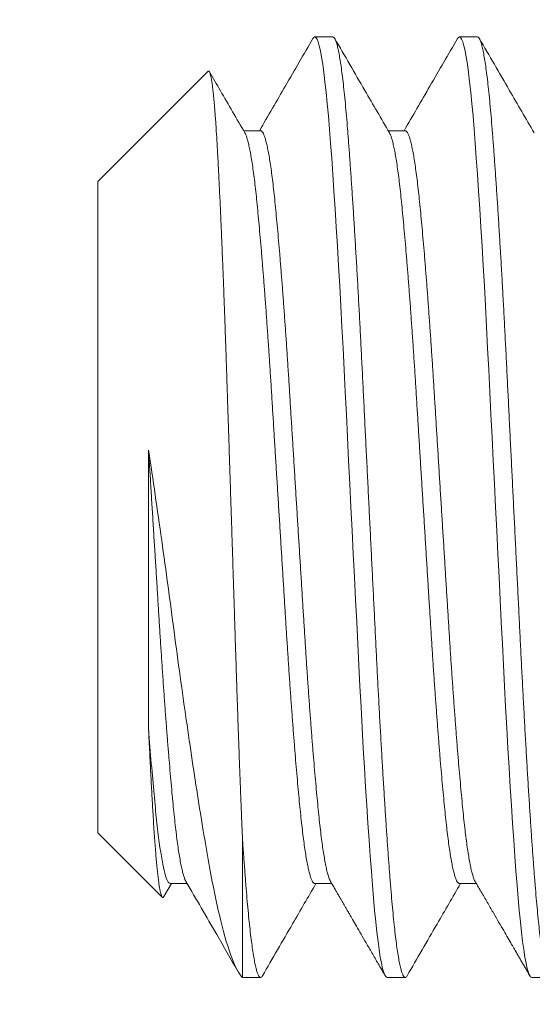
# Model space of a CAD drawing. Extents: x -5 to 111, y -10 to 69.
# Drawn here: x 47 to 47, y 30 to 31 of the extents above; entities that cross this region are included whole.
import ezdxf

# ---------------------------------------------------------------- set-up
doc = ezdxf.new("R2010")
doc.units = 0
doc.header["$MEASUREMENT"] = 0
doc.layers.get('0').update_dxf_attribs({"linetype": 'CONTINUOUS', "lineweight": 13})
doc.layers.get('DEFPOINTS').update_dxf_attribs({"linetype": 'CONTINUOUS'})
doc.layers.add('TEXT', color=7, linetype='CONTINUOUS', lineweight=15)
doc.styles.add('ROMAND', font='romand.shx', dxfattribs={"oblique": 15})
doc.dimstyles.new('ROMAND', dxfattribs={"dimscale": 6, "dimtxt": 0.125, "dimasz": 0.125, "dimexe": 0.0625, "dimexo": 0.0625, "dimgap": 0.0625, "dimtad": 0, "dimtih": 1, "dimtoh": 1, "dimdec": 3, "dimzin": 0, "dimdsep": 46, "dimlunit": 4, "dimtxsty": 'ROMAND', "dimcen": 0, "dimadec": 0, "dimazin": 0, "dimtfac": 1, "dimtdec": 3, "dimtofl": 0, "dimtmove": 0, "dimatfit": 3, "dimfxl": 0, "dimtolj": 1, "dimtzin": 0, "dimarcsym": 0})

# ---------------------------------------------------------------- blocks, each defined once
blk = doc.blocks.new('*D8')
at = {"layer": 'DEFPOINTS', "color": 0}
for p in [(47.39871, 30.90404), (47.39871, 30.40404)]:
    blk.add_point(p, dxfattribs=at)
at = {"layer": 'TEXT', "color": 0, "lineweight": -2}
for p, q in [((47.39871, 25.39404), (47.39871, 29.65404)), ((46.64871, 25.39404), (47.39871, 25.39404))]:
    blk.add_line(p, q, dxfattribs=at)
at = {"layer": 'TEXT', "color": 0}
blk.add_solid([(47.27371, 29.65404), (47.52371, 29.65404), (47.39871, 30.40404)], dxfattribs=at)
at = {"layer": 'TEXT', "color": 0, "insert": (39.91935, 25.39404), "char_height": 0.75, "attachment_point": 5, "style": 'ROMAND'}
blk.add_mtext('\\A1;\\A1;{\\H0.7X;\\S1/2;}"-13x 3" \\PS.S. HEX HEAD\\PCAP SCREWS w/\\P\\A1;{\\H0.7X;\\S1/2;}" S.S. FLAT WASHER\\P(SET OF 2)', dxfattribs=at)

msp = doc.modelspace()

# ---------------------------------------------------------------- linework, layer by layer
for p, q in [((46.668, 30.90404), (46.65839, 30.90404)), ((46.74492, 30.90404), (46.73531, 30.90404)), ((46.60163, 30.88575), (46.543, 30.82712)), ((46.62954, 30.85408), (46.62055, 30.85408)), ((46.70646, 30.85408), (46.69747, 30.85408)), ((46.543, 30.48096), (46.543, 30.82712)), ((46.543, 30.48096), (46.57725, 30.44671)), ((46.57804, 30.44704), (46.58209, 30.454)), ((46.58146, 30.454), (46.59046, 30.454)), ((46.65839, 30.454), (46.66738, 30.454)), ((46.73531, 30.454), (46.7443, 30.454)), ((46.61992, 30.40404), (46.62954, 30.40404)), ((46.69685, 30.40404), (46.70646, 30.40404)), ((46.77377, 30.40404), (46.78339, 30.40404))]:
    msp.add_line(p, q)
at = {"color": 8}
msp.add_line((46.61992, 30.47761), (46.61992, 30.40404), dxfattribs=at)
at = {"color": 8, "flags": 128}
for points in [[(46.65738, 30.9031), (46.65781, 30.90374), (46.65839, 30.90404), (46.65897, 30.90374), (46.65956, 30.90285), (46.66016, 30.90135), (46.66077, 30.89924), (46.66138, 30.89653), (46.66199, 30.89327), (46.6626, 30.88945), (46.6632, 30.88507), (46.6638, 30.88015), (46.66441, 30.8746), (46.66501, 30.86854), (46.6656, 30.86199), (46.66618, 30.85499), (46.66677, 30.84749), (46.66736, 30.83949), (46.66797, 30.83099), (46.66858, 30.82204), (46.66919, 30.81266), (46.66981, 30.80288), (46.67043, 30.79272), (46.67104, 30.78223), (46.67164, 30.77165), (46.67224, 30.76083), (46.67283, 30.7498), (46.6734, 30.73862), (46.67398, 30.72708), (46.67457, 30.71531), (46.67516, 30.70333), (46.67577, 30.69117), (46.67638, 30.67887), (46.677, 30.66648), (46.67762, 30.65404), (46.67823, 30.64163), (46.67885, 30.62927), (46.67946, 30.61699), (46.68007, 30.60486), (46.68066, 30.5929), (46.68124, 30.58136), (46.6818, 30.57004), (46.68238, 30.55885), (46.68297, 30.54782), (46.68357, 30.53677), (46.68419, 30.52596), (46.6848, 30.51545), (46.68542, 30.50527), (46.68604, 30.49546), (46.68666, 30.48606), (46.68727, 30.47709), (46.68787, 30.46861), (46.68846, 30.46062), (46.68905, 30.45314), (46.68963, 30.44615), (46.69021, 30.43961), (46.6908, 30.43366), (46.6914, 30.4282), (46.692, 30.42325), (46.69261, 30.41884), (46.69323, 30.41492), (46.69385, 30.41158), (46.69446, 30.40886), (46.69507, 30.40674), (46.69567, 30.40523), (46.69627, 30.40434), (46.69685, 30.40404), (46.69685, 30.40404)], [(46.73431, 30.9031), (46.73473, 30.90374), (46.73531, 30.90404), (46.73589, 30.90374), (46.73648, 30.90285), (46.73708, 30.90135), (46.73769, 30.89924), (46.7383, 30.89653), (46.73891, 30.89327), (46.73952, 30.88945), (46.74012, 30.88507), (46.74073, 30.88015), (46.74134, 30.8746), (46.74194, 30.86854), (46.74253, 30.86199), (46.74311, 30.85499), (46.74369, 30.84749), (46.74428, 30.83949), (46.74489, 30.83099), (46.7455, 30.82204), (46.74611, 30.81266), (46.74673, 30.80288), (46.74735, 30.79272), (46.74797, 30.78223), (46.74857, 30.77165), (46.74916, 30.76083), (46.74975, 30.7498), (46.75033, 30.73862), (46.7509, 30.72708), (46.75149, 30.71531), (46.75209, 30.70333), (46.75269, 30.69117), (46.7533, 30.67887), (46.75392, 30.66648), (46.75454, 30.65404), (46.75516, 30.64163), (46.75577, 30.62927), (46.75638, 30.61699), (46.75699, 30.60486), (46.75758, 30.5929), (46.75816, 30.58136), (46.75873, 30.57004), (46.7593, 30.55885), (46.75989, 30.54782), (46.7605, 30.53677), (46.76111, 30.52596), (46.76173, 30.51545), (46.76235, 30.50527), (46.76296, 30.49546), (46.76358, 30.48606), (46.76419, 30.47709), (46.76479, 30.46861), (46.76539, 30.46062), (46.76597, 30.45314), (46.76655, 30.44615), (46.76714, 30.43961), (46.76773, 30.43366), (46.76832, 30.4282), (46.76893, 30.42325), (46.76953, 30.41884), (46.77015, 30.41492), (46.77077, 30.41158), (46.77138, 30.40886), (46.77199, 30.40674), (46.7726, 30.40523), (46.77319, 30.40434), (46.77377, 30.40404), (46.77377, 30.40404)]]:
    msp.add_lwpolyline(points, dxfattribs=at)
for points, knots in [([(46.65738, 30.90316), (46.65253, 30.89479), (46.64305, 30.87843), (46.63356, 30.86207), (46.62892, 30.85408)], [0, 0, 0, 0, 0.511399, 1, 1, 1, 1]), ([(46.69811, 30.85298), (46.69374, 30.8605), (46.68403, 30.87723), (46.67434, 30.89396), (46.66901, 30.90316)], [0, 0, 0, 0, 0.450031, 1, 1, 1, 1]), ([(46.73431, 30.90316), (46.72941, 30.89472), (46.71993, 30.87835), (46.71043, 30.86199), (46.70584, 30.85408)], [0, 0, 0, 0, 0.516187, 1, 1, 1, 1]), ([(46.77503, 30.85298), (46.77063, 30.86056), (46.76093, 30.87728), (46.75123, 30.89402), (46.74593, 30.90316)], [0, 0, 0, 0, 0.453297, 1, 1, 1, 1]), ([(46.62119, 30.85298), (46.61685, 30.86045), (46.61056, 30.87128), (46.60429, 30.88211), (46.60234, 30.88546)], [0, 0, 0, 0, 0.690159, 1, 1, 1, 1]), ([(46.58982, 30.4551), (46.59528, 30.4457), (46.60451, 30.42978), (46.61374, 30.41386), (46.61751, 30.40735)], [0, 0, 0, 0, 0.591201, 1, 1, 1, 1]), ([(46.66674, 30.4551), (46.66721, 30.45429), (46.66808, 30.4528), (46.66928, 30.45073), (46.67026, 30.44904), (46.67104, 30.44769), (46.67164, 30.44667), (46.67212, 30.44584), (46.67255, 30.4451), (46.67299, 30.44433), (46.67346, 30.44352), (46.67405, 30.4425), (46.67479, 30.44123), (46.67574, 30.4396), (46.67699, 30.43744), (46.67863, 30.43462), (46.68069, 30.43106), (46.68308, 30.42693), (46.68581, 30.42224), (46.68886, 30.41697), (46.69224, 30.41113), (46.69461, 30.40705), (46.69584, 30.40492)], [0, 0, 0, 0, 0.048468, 0.089552, 0.123251, 0.149562, 0.170259, 0.184511, 0.199172, 0.214548, 0.230639, 0.247445, 0.2753, 0.306762, 0.344895, 0.404451, 0.475344, 0.557579, 0.651159, 0.756086, 0.872365, 1, 1, 1, 1]), ([(46.74366, 30.4551), (46.74485, 30.45306), (46.74714, 30.44912), (46.75044, 30.44343), (46.75348, 30.43819), (46.75625, 30.43341), (46.75876, 30.42908), (46.76101, 30.4252), (46.76293, 30.42189), (46.76454, 30.41912), (46.76586, 30.41684), (46.767, 30.41486), (46.76806, 30.41304), (46.76913, 30.4112), (46.77027, 30.40922), (46.77149, 30.40712), (46.77233, 30.40566), (46.77277, 30.40492)], [0, 0, 0, 0, 0.1223646, 0.235717, 0.3400524, 0.4353665, 0.5216548, 0.5989134, 0.6671389, 0.7194237, 0.7647883, 0.8032313, 0.837398, 0.8739634, 0.913252, 0.9552641, 1, 1, 1, 1]), ([(46.63054, 30.40492), (46.63589, 30.41414), (46.64538, 30.43051), (46.65487, 30.44687), (46.65901, 30.454)], [0, 0, 0, 0, 0.563972, 1, 1, 1, 1]), ([(46.70747, 30.40492), (46.71278, 30.41409), (46.72227, 30.43046), (46.73176, 30.44681), (46.73593, 30.454)], [0, 0, 0, 0, 0.560641, 1, 1, 1, 1])]:
    msp.add_open_spline(points, degree=3, knots=knots)
at = {"color": 8}
for points, knots in [([(46.668, 30.90404), (46.66819, 30.90398), (46.66858, 30.90387), (46.66917, 30.90294), (46.66977, 30.90145), (46.67038, 30.89934), (46.67099, 30.89664), (46.6716, 30.89337), (46.67221, 30.88955), (46.67282, 30.88517), (46.67342, 30.88021), (46.67403, 30.8747), (46.67463, 30.86863), (46.67522, 30.86208), (46.6758, 30.85506), (46.67638, 30.84755), (46.67698, 30.83955), (46.67758, 30.83106), (46.67819, 30.8221), (46.67881, 30.81272), (46.67942, 30.80294), (46.68004, 30.79278), (46.68065, 30.78236), (46.68126, 30.77171), (46.68185, 30.76089), (46.68244, 30.74986), (46.68302, 30.7386), (46.6836, 30.72709), (46.68418, 30.71531), (46.68478, 30.70333), (46.68538, 30.69117), (46.686, 30.67887), (46.68661, 30.66648), (46.68723, 30.65405), (46.68785, 30.64163), (46.68847, 30.62927), (46.68908, 30.61699), (46.68968, 30.60486), (46.69027, 30.59297), (46.69085, 30.58135), (46.69142, 30.56999), (46.69199, 30.5588), (46.69258, 30.54769), (46.69319, 30.53671), (46.6938, 30.5259), (46.69442, 30.51539), (46.69504, 30.50521), (46.69566, 30.4954), (46.69627, 30.486), (46.69688, 30.47704), (46.69749, 30.46855), (46.69808, 30.46056), (46.69866, 30.45307), (46.69924, 30.44605), (46.69983, 30.43955), (46.70042, 30.43356), (46.70102, 30.4281), (46.70162, 30.42316), (46.70223, 30.41872), (46.70284, 30.41482), (46.70346, 30.41149), (46.70408, 30.40876), (46.70469, 30.40664), (46.70529, 30.40514), (46.70588, 30.40423), (46.70646, 30.40395), (46.70699, 30.40417), (46.70733, 30.40474), (46.70747, 30.40498)], [0, 0, 0, 0, 0.015077, 0.030253, 0.04551, 0.060831, 0.076197, 0.091314, 0.106439, 0.121553, 0.136637, 0.151982, 0.16726, 0.182452, 0.197546, 0.212675, 0.227901, 0.243205, 0.258536, 0.273908, 0.289303, 0.304702, 0.320085, 0.33516, 0.350184, 0.36514, 0.380011, 0.395096, 0.410244, 0.425485, 0.440802, 0.456175, 0.471587, 0.487017, 0.502415, 0.517793, 0.533133, 0.548416, 0.563625, 0.578472, 0.593254, 0.60812, 0.623072, 0.6384, 0.653782, 0.669198, 0.684631, 0.700059, 0.715465, 0.73083, 0.746101, 0.761293, 0.77639, 0.791451, 0.806609, 0.82158, 0.836615, 0.851698, 0.866811, 0.882244, 0.89767, 0.91307, 0.928425, 0.943716, 0.958925, 0.974035, 0.989112, 1, 1, 1, 1]), ([(46.74492, 30.90404), (46.74512, 30.90398), (46.7455, 30.90387), (46.7461, 30.90294), (46.7467, 30.90145), (46.74731, 30.89934), (46.74792, 30.89664), (46.74853, 30.89337), (46.74913, 30.88955), (46.74974, 30.88517), (46.75035, 30.88021), (46.75095, 30.8747), (46.75155, 30.86863), (46.75214, 30.86208), (46.75272, 30.85506), (46.75331, 30.84755), (46.7539, 30.83955), (46.7545, 30.83106), (46.75511, 30.8221), (46.75573, 30.81272), (46.75635, 30.80294), (46.75696, 30.79278), (46.75758, 30.78236), (46.75818, 30.77171), (46.75878, 30.76089), (46.75936, 30.74986), (46.75995, 30.7386), (46.76052, 30.72709), (46.76111, 30.71531), (46.7617, 30.70333), (46.76231, 30.69117), (46.76292, 30.67887), (46.76354, 30.66648), (46.76416, 30.65405), (46.76477, 30.64163), (46.76539, 30.62927), (46.766, 30.61699), (46.7666, 30.60486), (46.7672, 30.59297), (46.76777, 30.58135), (46.76834, 30.56999), (46.76892, 30.5588), (46.76951, 30.54769), (46.77011, 30.53671), (46.77072, 30.5259), (46.77134, 30.51539), (46.77196, 30.50521), (46.77258, 30.4954), (46.7732, 30.486), (46.77381, 30.47704), (46.77441, 30.46855), (46.775, 30.46056), (46.77559, 30.45307), (46.77616, 30.44605), (46.77675, 30.43955), (46.77734, 30.43356), (46.77794, 30.4281), (46.77854, 30.42316), (46.77915, 30.41872), (46.77977, 30.41482), (46.78038, 30.41149), (46.781, 30.40876), (46.78161, 30.40664), (46.78221, 30.40514), (46.78281, 30.40423), (46.78339, 30.40395), (46.78391, 30.40417), (46.78425, 30.40474), (46.78439, 30.40498)], [0, 0, 0, 0, 0.015077, 0.030253, 0.04551, 0.060831, 0.076197, 0.091314, 0.106439, 0.121553, 0.136638, 0.151982, 0.16726, 0.182452, 0.197546, 0.212675, 0.227901, 0.243205, 0.258536, 0.273908, 0.289303, 0.304702, 0.320085, 0.33516, 0.350184, 0.36514, 0.380011, 0.395096, 0.410244, 0.425485, 0.440802, 0.456175, 0.471587, 0.487018, 0.502415, 0.517793, 0.533133, 0.548416, 0.563625, 0.578472, 0.593254, 0.60812, 0.623072, 0.6384, 0.653782, 0.669199, 0.684631, 0.70006, 0.715466, 0.73083, 0.746101, 0.761293, 0.77639, 0.791451, 0.806609, 0.82158, 0.836615, 0.851698, 0.866811, 0.882244, 0.89767, 0.91307, 0.928425, 0.943716, 0.958925, 0.974035, 0.989112, 1, 1, 1, 1]), ([(46.61992, 30.47761), (46.61982, 30.48014), (46.6196, 30.48522), (46.61928, 30.49322), (46.61895, 30.50149), (46.61862, 30.51009), (46.61828, 30.51898), (46.61795, 30.52817), (46.61761, 30.53761), (46.61728, 30.54718), (46.61695, 30.55681), (46.61663, 30.56653), (46.61631, 30.57642), (46.61599, 30.58651), (46.61567, 30.59676), (46.61534, 30.60719), (46.615, 30.61774), (46.61466, 30.62821), (46.61433, 30.63856), (46.614, 30.64878), (46.61367, 30.65904), (46.61333, 30.66935), (46.613, 30.67968), (46.61266, 30.69003), (46.61232, 30.70033), (46.61199, 30.71042), (46.61167, 30.72026), (46.61135, 30.72986), (46.61103, 30.73935), (46.61071, 30.74875), (46.61038, 30.75801), (46.61004, 30.76713), (46.6097, 30.77606), (46.60933, 30.78533), (46.60894, 30.79484), (46.60858, 30.80322), (46.60828, 30.81009), (46.60803, 30.81558), (46.60778, 30.82091), (46.60754, 30.8258), (46.60732, 30.83027), (46.60711, 30.83434), (46.60691, 30.83829), (46.60664, 30.84328), (46.60631, 30.84913), (46.60596, 30.85471), (46.60566, 30.85911), (46.60541, 30.86251), (46.60516, 30.8657), (46.60492, 30.86852), (46.60469, 30.87099), (46.60448, 30.87315), (46.60426, 30.87515), (46.60401, 30.8773), (46.60372, 30.87949), (46.6034, 30.88149), (46.6031, 30.88306), (46.60281, 30.88425), (46.60252, 30.88512), (46.60219, 30.88576), (46.6019, 30.88596), (46.6017, 30.8858), (46.60164, 30.88575)], [0, 0, 0, 0, 0.018165, 0.036361, 0.054703, 0.073078, 0.091684, 0.110324, 0.129116, 0.147942, 0.166107, 0.184304, 0.202648, 0.221025, 0.239639, 0.258288, 0.277095, 0.295937, 0.313886, 0.331866, 0.349993, 0.368152, 0.386544, 0.40497, 0.423549, 0.442163, 0.459972, 0.477812, 0.495799, 0.513819, 0.532074, 0.550363, 0.568806, 0.587285, 0.609271, 0.631317, 0.644681, 0.658045, 0.671463, 0.684881, 0.696179, 0.707477, 0.718807, 0.730137, 0.752022, 0.773967, 0.787274, 0.800581, 0.813944, 0.827307, 0.838561, 0.849816, 0.861105, 0.872393, 0.889565, 0.906766, 0.921955, 0.937144, 0.952416, 0.967687, 0.989745, 1, 1, 1, 1]), ([(46.62119, 30.85295), (46.62136, 30.85263), (46.62173, 30.85195), (46.62231, 30.85031), (46.62292, 30.84816), (46.62353, 30.84554), (46.62413, 30.84248), (46.62474, 30.83897), (46.62535, 30.83501), (46.62595, 30.8306), (46.62655, 30.82575), (46.62714, 30.82051), (46.62772, 30.81489), (46.62831, 30.80888), (46.6289, 30.80247), (46.6295, 30.79568), (46.63011, 30.78852), (46.63073, 30.78101), (46.63135, 30.77318), (46.63196, 30.76505), (46.63258, 30.75671), (46.63318, 30.74819), (46.63378, 30.73953), (46.63436, 30.73071), (46.63495, 30.7217), (46.63552, 30.71249), (46.63611, 30.70307), (46.6367, 30.69348), (46.63731, 30.68375), (46.63792, 30.6739), (46.63854, 30.66399), (46.63916, 30.65405), (46.63977, 30.64411), (46.64039, 30.63422), (46.641, 30.6244), (46.6416, 30.61468), (46.6422, 30.60517), (46.64277, 30.59588), (46.64334, 30.58679), (46.64392, 30.57783), (46.64451, 30.56894), (46.64511, 30.56015), (46.64572, 30.55151), (46.64634, 30.5431), (46.64696, 30.53495), (46.64758, 30.5271), (46.6482, 30.51958), (46.64881, 30.51241), (46.64941, 30.50562), (46.65, 30.49923), (46.65059, 30.49323), (46.65116, 30.48762), (46.65175, 30.48242), (46.65234, 30.47763), (46.65294, 30.47326), (46.65354, 30.4693), (46.65415, 30.46575), (46.65477, 30.46263), (46.65538, 30.45996), (46.656, 30.45778), (46.65661, 30.45609), (46.65721, 30.45487), (46.65781, 30.4542), (46.65819, 30.45392), (46.65839, 30.454), (46.65839, 30.454)], [0, 0, 0, 0, 0.013785, 0.030058, 0.046378, 0.062434, 0.078498, 0.094551, 0.110573, 0.12687, 0.143096, 0.159232, 0.175263, 0.191331, 0.207502, 0.223756, 0.240039, 0.256366, 0.272717, 0.289072, 0.305411, 0.321422, 0.33738, 0.353264, 0.369058, 0.385079, 0.401167, 0.417355, 0.433622, 0.44995, 0.466319, 0.482708, 0.499062, 0.515395, 0.531688, 0.547921, 0.564074, 0.579842, 0.595541, 0.61133, 0.62721, 0.64349, 0.659827, 0.676201, 0.692592, 0.708979, 0.725342, 0.741661, 0.75788, 0.774016, 0.790049, 0.806044, 0.822144, 0.838044, 0.854013, 0.870033, 0.886084, 0.902476, 0.91886, 0.935217, 0.951525, 0.967766, 0.983919, 0.999967, 1, 1, 1, 1]), ([(46.62954, 30.85408), (46.62973, 30.85403), (46.63012, 30.85394), (46.63071, 30.8532), (46.63131, 30.852), (46.63192, 30.85032), (46.63253, 30.84816), (46.63314, 30.84554), (46.63375, 30.84248), (46.63435, 30.83897), (46.63496, 30.83501), (46.63557, 30.8306), (46.63617, 30.82575), (46.63676, 30.82051), (46.63734, 30.81489), (46.63792, 30.80888), (46.63852, 30.80247), (46.63912, 30.79568), (46.63973, 30.78852), (46.64034, 30.78101), (46.64096, 30.77318), (46.64158, 30.76505), (46.64219, 30.75671), (46.6428, 30.74819), (46.64339, 30.73953), (46.64398, 30.73071), (46.64456, 30.7217), (46.64513, 30.71249), (46.64572, 30.70307), (46.64632, 30.69348), (46.64692, 30.68375), (46.64753, 30.6739), (46.64815, 30.66399), (46.64877, 30.65405), (46.64939, 30.64411), (46.65, 30.63422), (46.65062, 30.6244), (46.65122, 30.61468), (46.65181, 30.60517), (46.65239, 30.59588), (46.65296, 30.58679), (46.65353, 30.57783), (46.65412, 30.56894), (46.65473, 30.56015), (46.65534, 30.55151), (46.65596, 30.5431), (46.65658, 30.53495), (46.65719, 30.5271), (46.65781, 30.51958), (46.65842, 30.51241), (46.65903, 30.50562), (46.65962, 30.49923), (46.6602, 30.49323), (46.66078, 30.48762), (46.66137, 30.48242), (46.66196, 30.47763), (46.66255, 30.47326), (46.66316, 30.4693), (46.66377, 30.46575), (46.66438, 30.46263), (46.665, 30.45996), (46.66561, 30.45779), (46.6662, 30.45614), (46.66657, 30.45545), (46.66674, 30.45513)], [0, 0, 0, 0, 0.016005, 0.032124, 0.04833, 0.064603, 0.080925, 0.096982, 0.113047, 0.129101, 0.145124, 0.161422, 0.17765, 0.193786, 0.209818, 0.225887, 0.242059, 0.258315, 0.274599, 0.290927, 0.307279, 0.323635, 0.339975, 0.355988, 0.371946, 0.387831, 0.403626, 0.419648, 0.435738, 0.451926, 0.468195, 0.484524, 0.500894, 0.517284, 0.533639, 0.549973, 0.566267, 0.582501, 0.598655, 0.614425, 0.630125, 0.645915, 0.661796, 0.678077, 0.694415, 0.71079, 0.727182, 0.74357, 0.759934, 0.776254, 0.792474, 0.808611, 0.824646, 0.840642, 0.856743, 0.872644, 0.888614, 0.904635, 0.920687, 0.93708, 0.953465, 0.969823, 0.986132, 1, 1, 1, 1]), ([(46.69811, 30.85295), (46.69828, 30.85263), (46.69865, 30.85195), (46.69923, 30.85031), (46.69984, 30.84816), (46.70045, 30.84554), (46.70106, 30.84248), (46.70166, 30.83897), (46.70227, 30.83501), (46.70287, 30.8306), (46.70347, 30.82575), (46.70407, 30.82051), (46.70464, 30.81489), (46.70523, 30.80888), (46.70582, 30.80247), (46.70643, 30.79568), (46.70704, 30.78852), (46.70765, 30.78101), (46.70827, 30.77318), (46.70889, 30.76505), (46.7095, 30.75671), (46.7101, 30.74819), (46.7107, 30.73953), (46.71129, 30.73071), (46.71187, 30.7217), (46.71244, 30.71249), (46.71303, 30.70307), (46.71362, 30.69348), (46.71423, 30.68375), (46.71484, 30.6739), (46.71546, 30.66399), (46.71608, 30.65405), (46.7167, 30.64411), (46.71731, 30.63422), (46.71792, 30.6244), (46.71853, 30.61468), (46.71912, 30.60517), (46.7197, 30.59588), (46.72026, 30.58679), (46.72084, 30.57783), (46.72143, 30.56894), (46.72203, 30.56015), (46.72265, 30.55151), (46.72326, 30.5431), (46.72388, 30.53495), (46.7245, 30.5271), (46.72512, 30.51958), (46.72573, 30.51241), (46.72633, 30.50562), (46.72693, 30.49923), (46.72751, 30.49323), (46.72809, 30.48762), (46.72867, 30.48242), (46.72926, 30.47763), (46.72986, 30.47326), (46.73046, 30.4693), (46.73107, 30.46575), (46.73169, 30.46263), (46.73231, 30.45996), (46.73292, 30.45778), (46.73353, 30.45609), (46.73414, 30.45487), (46.73473, 30.4542), (46.73512, 30.45392), (46.73531, 30.454), (46.73531, 30.454)], [0, 0, 0, 0, 0.0137851, 0.0300575, 0.0463778, 0.062434, 0.078498, 0.0945505, 0.1105723, 0.1268698, 0.1430959, 0.1592314, 0.1752619, 0.1913301, 0.2075008, 0.2237551, 0.240038, 0.2563651, 0.2727164, 0.2890714, 0.30541, 0.3214214, 0.3373785, 0.3532629, 0.3690567, 0.3850777, 0.4011659, 0.4173532, 0.4336207, 0.4499488, 0.4663176, 0.4827069, 0.4990604, 0.5153936, 0.5316864, 0.5479189, 0.5640718, 0.5798405, 0.5955395, 0.6113281, 0.6272083, 0.6434882, 0.6598253, 0.6761993, 0.6925901, 0.7089771, 0.72534, 0.7416586, 0.7578776, 0.7740133, 0.790047, 0.8060419, 0.8221413, 0.8380413, 0.8540105, 0.8700302, 0.8860816, 0.9024732, 0.9188573, 0.9352137, 0.9515221, 0.9677626, 0.983916, 0.9999636, 1, 1, 1, 1]), ([(46.70646, 30.85408), (46.70666, 30.85403), (46.70704, 30.85394), (46.70763, 30.8532), (46.70824, 30.852), (46.70884, 30.85032), (46.70946, 30.84816), (46.71007, 30.84554), (46.71067, 30.84248), (46.71128, 30.83897), (46.71188, 30.83501), (46.71249, 30.8306), (46.71309, 30.82575), (46.71368, 30.82051), (46.71426, 30.81489), (46.71484, 30.80888), (46.71544, 30.80247), (46.71604, 30.79568), (46.71665, 30.78852), (46.71727, 30.78101), (46.71789, 30.77318), (46.7185, 30.76505), (46.71912, 30.75671), (46.71972, 30.74819), (46.72032, 30.73953), (46.7209, 30.73071), (46.72148, 30.7217), (46.72206, 30.71249), (46.72264, 30.70307), (46.72324, 30.69348), (46.72385, 30.68375), (46.72446, 30.6739), (46.72507, 30.66399), (46.72569, 30.65405), (46.72631, 30.64411), (46.72693, 30.63422), (46.72754, 30.6244), (46.72814, 30.61468), (46.72873, 30.60517), (46.72931, 30.59588), (46.72988, 30.58679), (46.73046, 30.57783), (46.73105, 30.56894), (46.73165, 30.56015), (46.73226, 30.55151), (46.73288, 30.5431), (46.7335, 30.53495), (46.73412, 30.5271), (46.73473, 30.51958), (46.73534, 30.51241), (46.73595, 30.50562), (46.73654, 30.49923), (46.73712, 30.49323), (46.7377, 30.48762), (46.73829, 30.48242), (46.73888, 30.47763), (46.73948, 30.47326), (46.74008, 30.4693), (46.74069, 30.46575), (46.7413, 30.46263), (46.74192, 30.45996), (46.74254, 30.45779), (46.74312, 30.45614), (46.74349, 30.45545), (46.74366, 30.45513)], [0, 0, 0, 0, 0.015977, 0.032096, 0.048302, 0.064576, 0.080897, 0.096955, 0.11302, 0.129074, 0.145098, 0.161397, 0.177624, 0.193761, 0.209793, 0.225862, 0.242035, 0.25829, 0.274575, 0.290903, 0.307256, 0.323612, 0.339952, 0.355965, 0.371924, 0.38781, 0.403605, 0.419627, 0.435717, 0.451905, 0.468174, 0.484504, 0.500874, 0.517265, 0.53362, 0.549954, 0.566249, 0.582483, 0.598637, 0.614407, 0.630107, 0.645897, 0.661779, 0.67806, 0.694399, 0.710774, 0.727166, 0.743555, 0.759919, 0.776239, 0.79246, 0.808597, 0.824632, 0.840628, 0.856729, 0.87263, 0.888601, 0.904622, 0.920675, 0.937068, 0.953454, 0.969811, 0.986121, 1, 1, 1, 1]), ([(46.56996, 30.53598), (46.56996, 30.55711), (46.56996, 30.58122), (46.56996, 30.61927), (46.56996, 30.63225), (46.56996, 30.65837), (46.56996, 30.67141), (46.56996, 30.68435)], [0, 0, 0, 0, 0.5, 0.5, 0.75, 0.75, 1, 1, 1, 1]), ([(46.56996, 30.68435), (46.57232, 30.66866), (46.57465, 30.65268), (46.57808, 30.62826), (46.57922, 30.62001), (46.58143, 30.60377), (46.58251, 30.59572), (46.58462, 30.57978), (46.58568, 30.57189), (46.58784, 30.55626), (46.58893, 30.54854), (46.59215, 30.52614), (46.59426, 30.51204), (46.5974, 30.49217), (46.59844, 30.4858), (46.60045, 30.47377), (46.60143, 30.46808), (46.60338, 30.45733), (46.60437, 30.45225), (46.60636, 30.44272), (46.60737, 30.43827), (46.61035, 30.42614), (46.61231, 30.41955), (46.61619, 30.40939), (46.61809, 30.40587), (46.61992, 30.40404)], [0, 0, 0, 0, 0.125, 0.125, 0.1875, 0.1875, 0.25, 0.25, 0.3125, 0.3125, 0.375, 0.375, 0.5, 0.5, 0.5625, 0.5625, 0.625, 0.625, 0.6875, 0.6875, 0.75, 0.75, 0.875, 0.875, 1, 1, 1, 1]), ([(46.56996, 30.68435), (46.57017, 30.68101), (46.57059, 30.67432), (46.57122, 30.66419), (46.57184, 30.65412), (46.57247, 30.64411), (46.57308, 30.63422), (46.57369, 30.6244), (46.5743, 30.61468), (46.57489, 30.60517), (46.57547, 30.59588), (46.57603, 30.58679), (46.57661, 30.57783), (46.5772, 30.56894), (46.5778, 30.56015), (46.57842, 30.55151), (46.57903, 30.5431), (46.57965, 30.53495), (46.58027, 30.5271), (46.58089, 30.51958), (46.5815, 30.51241), (46.5821, 30.50562), (46.5827, 30.49923), (46.58328, 30.49323), (46.58386, 30.48762), (46.58444, 30.48242), (46.58503, 30.47763), (46.58563, 30.47326), (46.58623, 30.4693), (46.58684, 30.46575), (46.58746, 30.46263), (46.58808, 30.45996), (46.58869, 30.45779), (46.58927, 30.45614), (46.58965, 30.45545), (46.58982, 30.45513)], [0, 0, 0, 0, 0.031274, 0.062628, 0.094024, 0.124718, 0.155374, 0.185954, 0.216421, 0.246738, 0.276335, 0.3058, 0.335434, 0.36524, 0.395796, 0.426459, 0.457191, 0.487955, 0.518712, 0.549424, 0.580052, 0.610494, 0.640779, 0.670873, 0.700894, 0.731111, 0.760954, 0.790926, 0.820994, 0.851121, 0.881886, 0.912638, 0.943337, 0.973946, 1, 1, 1, 1]), ([(46.56996, 30.53598), (46.57094, 30.52323), (46.57193, 30.51161), (46.57334, 30.4965), (46.57379, 30.49187), (46.57472, 30.48328), (46.57519, 30.47932), (46.57664, 30.46864), (46.57763, 30.46313), (46.57959, 30.45581), (46.58055, 30.454), (46.58146, 30.454)], [0, 0, 0, 0, 0.25, 0.25, 0.375, 0.375, 0.5, 0.5, 0.75, 0.75, 1, 1, 1, 1]), ([(46.57802, 30.44705), (46.57798, 30.44696), (46.57782, 30.44665), (46.57756, 30.44653), (46.57724, 30.44666), (46.57692, 30.44719), (46.57659, 30.44808), (46.57626, 30.44937), (46.57593, 30.45103), (46.57559, 30.45308), (46.57525, 30.45552), (46.57491, 30.4583), (46.57457, 30.46138), (46.57424, 30.46475), (46.57391, 30.46845), (46.57358, 30.4725), (46.57325, 30.4769), (46.57292, 30.48164), (46.57259, 30.48671), (46.57228, 30.4918), (46.57199, 30.49685), (46.57171, 30.50181), (46.57143, 30.50698), (46.57114, 30.51237), (46.57085, 30.51796), (46.57055, 30.52378), (46.57026, 30.52977), (46.57006, 30.53391), (46.56996, 30.53598)], [0, 0, 0, 0, 0.017293, 0.05985, 0.100856, 0.141934, 0.183429, 0.224924, 0.266731, 0.308538, 0.350783, 0.393109, 0.433305, 0.4735, 0.513979, 0.554457, 0.595523, 0.63659, 0.677958, 0.719326, 0.754021, 0.788717, 0.823603, 0.858488, 0.893766, 0.929044, 0.964522, 1, 1, 1, 1]), ([(46.61992, 30.47761), (46.61994, 30.47744), (46.62015, 30.47436), (46.62056, 30.46855), (46.62116, 30.46056), (46.62174, 30.45307), (46.62232, 30.44605), (46.6229, 30.43955), (46.6235, 30.43356), (46.62409, 30.4281), (46.62469, 30.42316), (46.6253, 30.41872), (46.62592, 30.41482), (46.62654, 30.41149), (46.62715, 30.40876), (46.62776, 30.40664), (46.62837, 30.40514), (46.62896, 30.40423), (46.62954, 30.40395), (46.63006, 30.40417), (46.6304, 30.40474), (46.63054, 30.40498)], [0, 0, 0, 0, 0.003358, 0.0599, 0.116153, 0.172051, 0.227815, 0.283941, 0.339372, 0.395043, 0.45089, 0.506847, 0.56399, 0.621107, 0.678127, 0.734981, 0.791599, 0.847913, 0.90386, 0.959684, 1, 1, 1, 1])]:
    msp.add_open_spline(points, degree=3, knots=knots, dxfattribs=at)

# ---------------------------------------------------------------- dimensions: what is measured, and where the dimension line sits
at = {"layer": 'TEXT'}
dim = msp.add_diameter_dim_2p(p1=(47.39871, 30.90404), p2=(47.39871, 30.40404), text='\\A1;{\\H0.7X;\\S1/2;}"-13x 3" \\PS.S. HEX HEAD\\PCAP SCREWS w/\\P\\A1;{\\H0.7X;\\S1/2;}" S.S. FLAT WASHER\\P(SET OF 2)', dimstyle='ROMAND', dxfattribs=at)
dim.commit()
dim.dimension.update_dxf_attribs({"geometry": '*D8', "text_midpoint": (39.91935, 25.39404), "dimtype": 163})

doc.saveas('drawing.dxf')
